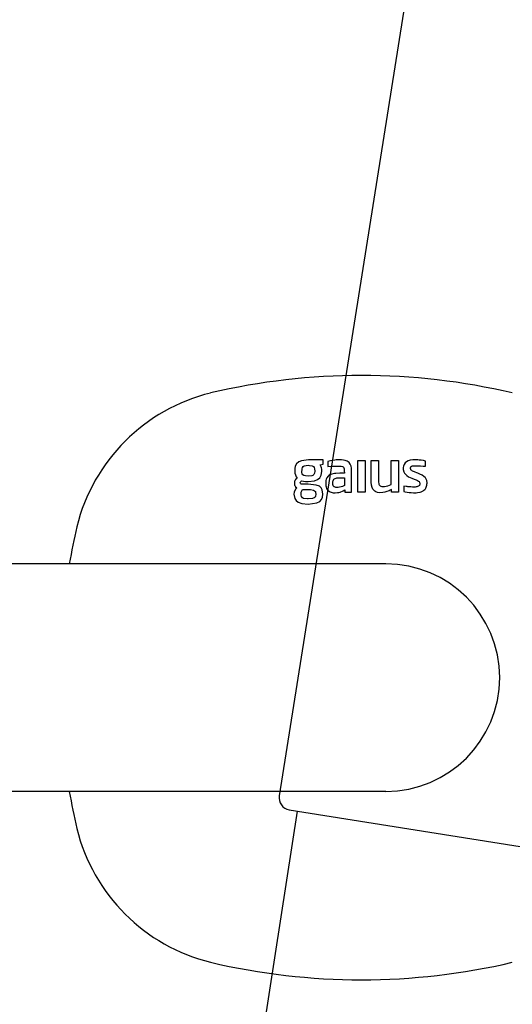
# Model space of a CAD drawing. Units: millimetres. Extents: x 5518 to 25869, y 9384 to 26161.
# Drawn here: x 21710 to 21771, y 19455 to 19576 of the extents above; entities that cross this region are included whole.
import ezdxf

# ---------------------------------------------------------------- set-up
doc = ezdxf.new("R2010")
doc.units = ezdxf.units.MM
doc.header["$LTSCALE"] = 10
doc.layers.add('KORPINEN-block', color=6, linetype='Continuous')
doc.layers.add('KORPINEN-block @ 1', color=6, linetype='Continuous')

# ---------------------------------------------------------------- blocks, each defined once
blk = doc.blocks.new('KOR-16806_FRONT')
at = {"layer": 'KORPINEN-block'}
for p, q in [((-10.4, 26.7), (-10.74, 26.55)), ((-9.54, 26.8), (-10.4, 26.7)), ((-7.73, 26.8), (-9.54, 26.8)), ((-7.73, 26.26), (-7.73, 26.8)), ((-6.81, 26.69), (-6.98, 26.63)), ((-6.53, 26.74), (-6.81, 26.69)), ((-6.28, 26.77), (-6.53, 26.74)), ((-6.12, 26.79), (-6.28, 26.77)), ((-5.77, 26.8), (-6.12, 26.79)), ((-5.47, 26.79), (-5.77, 26.8)), ((-5.24, 26.77), (-5.47, 26.79)), ((-5.01, 26.72), (-5.24, 26.77)), ((-4.79, 26.65), (-5.01, 26.72)), ((-3.47, 26.71), (-2.56, 26.71)), ((-3.47, 22.85), (-3.47, 26.71)), ((-2.56, 26.71), (-2.56, 22.85)), ((-1.81, 26.71), (-0.9, 26.71)), ((-1.8, 24.06), (-1.81, 26.71)), ((-0.9, 26.71), (-0.9, 24.06)), ((0.65, 23.77), (0.65, 26.71)), ((0.65, 26.71), (1.56, 26.71)), ((1.56, 26.71), (1.56, 22.85)), ((2.72, 26.67), (2.52, 26.57)), ((3, 26.75), (2.72, 26.67)), ((3.29, 26.79), (3, 26.75)), ((3.67, 26.8), (3.29, 26.79)), ((3.93, 26.8), (3.67, 26.8)), ((4.1, 26.78), (3.93, 26.8)), ((4.32, 26.76), (4.1, 26.78)), ((4.63, 26.71), (4.32, 26.76)), ((4.88, 26.65), (4.63, 26.71)), ((-11.2, 25.74), (-11.23, 25.47)), ((-11.23, 25.47), (-11.21, 25.17)), ((-11.16, 26.01), (-11.2, 25.74)), ((-11.02, 26.3), (-11.16, 26.01)), ((-10.74, 26.55), (-11.02, 26.3)), ((-10.34, 25.27), (-10.33, 25.72)), ((-10.33, 25.72), (-10.28, 25.88)), ((-10.28, 25.88), (-10.19, 25.98)), ((-10.19, 25.98), (-10.05, 26.07)), ((-10.05, 26.07), (-9.56, 26.14)), ((-9.56, 26.14), (-9.39, 26.13)), ((-9.39, 26.13), (-9.08, 26.07)), ((-9.08, 26.07), (-8.93, 25.99)), ((-8.93, 25.99), (-8.83, 25.87)), ((-8.83, 25.87), (-8.78, 25.72)), ((-8.78, 25.72), (-8.75, 25.41)), ((-8.1, 26.19), (-7.73, 26.26)), ((-7.96, 25.93), (-8.1, 26.19)), ((-7.93, 25.84), (-7.96, 25.93)), ((-7.88, 25.67), (-7.93, 25.84)), ((-7.88, 25.38), (-7.88, 25.67)), ((-6.98, 26.63), (-7.14, 26.59)), ((-7.14, 26.59), (-7.14, 25.98)), ((-7.14, 25.98), (-6.66, 26.03)), ((-6.66, 26.03), (-6.44, 26.04)), ((-6.44, 26.04), (-6.07, 26.05)), ((-6.07, 26.05), (-5.73, 26.05)), ((-5.73, 26.05), (-5.67, 26.05)), ((-5.67, 26.05), (-5.51, 26.03)), ((-5.51, 26.03), (-5.36, 25.99)), ((-5.36, 25.99), (-5.27, 25.93)), ((-5.27, 25.93), (-5.22, 25.89)), ((-5.22, 25.89), (-5.17, 25.79)), ((-5.17, 25.79), (-5.15, 25.73)), ((-5.15, 25.73), (-5.14, 25.63)), ((-5.14, 25.63), (-5.13, 25.47)), ((-5.13, 25.47), (-5.12, 25.16)), ((-4.66, 26.57), (-4.79, 26.65)), ((-4.54, 26.47), (-4.66, 26.57)), ((-4.39, 26.29), (-4.54, 26.47)), ((-4.29, 26.04), (-4.39, 26.29)), ((-4.24, 25.77), (-4.29, 26.04)), ((-4.22, 25.49), (-4.24, 25.77)), ((-4.22, 22.85), (-4.22, 25.49)), ((2.16, 26.04), (2.14, 25.86)), ((2.14, 25.86), (2.14, 25.64)), ((2.14, 25.64), (2.19, 25.35)), ((2.23, 26.25), (2.16, 26.04)), ((2.38, 26.46), (2.23, 26.25)), ((2.52, 26.57), (2.38, 26.46)), ((3.02, 25.8), (3.03, 25.85)), ((3.02, 25.73), (3.02, 25.8)), ((3.05, 25.62), (3.02, 25.73)), ((3.03, 25.85), (3.05, 25.91)), ((3.05, 25.91), (3.06, 25.94)), ((3.08, 25.56), (3.05, 25.62)), ((3.06, 25.94), (3.09, 25.97)), ((3.11, 25.53), (3.08, 25.56)), ((3.09, 25.97), (3.12, 26)), ((3.18, 25.48), (3.11, 25.53)), ((3.12, 26), (3.18, 26.04)), ((3.18, 26.04), (3.24, 26.06)), ((3.28, 25.43), (3.18, 25.48)), ((3.24, 26.06), (3.34, 26.07)), ((3.34, 26.07), (3.43, 26.08)), ((3.43, 26.08), (3.52, 26.09)), ((3.52, 26.09), (3.62, 26.09)), ((3.62, 26.09), (3.76, 26.09)), ((3.76, 26.09), (4, 26.09)), ((4, 26.09), (4.12, 26.08)), ((4.12, 26.08), (4.24, 26.07)), ((4.24, 26.07), (4.57, 26.05)), ((4.57, 26.05), (4.72, 26.04)), ((4.72, 26.04), (4.88, 26.02)), ((4.88, 26.02), (4.88, 26.65)), ((-11.18, 24.28), (-11.24, 24.18)), ((-11.21, 25.17), (-11.14, 24.95)), ((-11.12, 24.39), (-11.18, 24.28)), ((-11.14, 24.95), (-11.07, 24.73)), ((-11.02, 24.47), (-11.12, 24.39)), ((-11.07, 24.73), (-10.92, 24.56)), ((-10.92, 24.56), (-11.02, 24.47)), ((-10.48, 24.16), (-10.4, 24.24)), ((-10.4, 24.24), (-10.15, 24.18)), ((-10.3, 25.1), (-10.34, 25.27)), ((-10.22, 24.98), (-10.3, 25.1)), ((-10.1, 24.89), (-10.22, 24.98)), ((-9.89, 24.82), (-10.1, 24.89)), ((-9.56, 24.79), (-9.89, 24.82)), ((-9.14, 24.84), (-9.56, 24.79)), ((-8.99, 24.9), (-9.14, 24.84)), ((-8.86, 25.02), (-8.99, 24.9)), ((-8.79, 25.15), (-8.86, 25.02)), ((-8.75, 25.41), (-8.79, 25.15)), ((-8.79, 24.21), (-8.41, 24.38)), ((-8.41, 24.38), (-8.14, 24.61)), ((-8.14, 24.61), (-7.97, 24.91)), ((-7.97, 24.91), (-7.88, 25.38)), ((-7.39, 24.25), (-7.4, 24)), ((-7.35, 24.43), (-7.39, 24.25)), ((-7.27, 24.61), (-7.35, 24.43)), ((-7.12, 24.81), (-7.27, 24.61)), ((-7.01, 24.89), (-7.12, 24.81)), ((-6.9, 24.96), (-7.01, 24.89)), ((-6.65, 25.06), (-6.9, 24.96)), ((-6.49, 25.1), (-6.65, 25.06)), ((-6.51, 24.24), (-6.47, 24.33)), ((-6.32, 25.12), (-6.49, 25.1)), ((-6.47, 24.33), (-6.41, 24.43)), ((-6.41, 24.43), (-6.33, 24.49)), ((-6.33, 24.49), (-6.25, 24.53)), ((-6.16, 25.14), (-6.32, 25.12)), ((-6.25, 24.53), (-6.14, 24.56)), ((-5.68, 25.16), (-6.16, 25.14)), ((-6.14, 24.56), (-6.06, 24.58)), ((-6.06, 24.58), (-5.92, 24.59)), ((-5.92, 24.59), (-5.83, 24.6)), ((-5.83, 24.6), (-5.71, 24.6)), ((-5.71, 24.6), (-5.58, 24.6)), ((-5.12, 25.16), (-5.68, 25.16)), ((-5.58, 24.6), (-5.1, 24.6)), ((-5.1, 24.6), (-5.1, 23.64)), ((2.19, 25.35), (2.28, 25.18)), ((2.28, 25.18), (2.39, 25.03)), ((2.39, 25.03), (2.56, 24.88)), ((2.56, 24.88), (2.79, 24.73)), ((2.79, 24.73), (2.98, 24.64)), ((2.98, 24.64), (3.19, 24.54)), ((3.19, 24.54), (3.49, 24.43)), ((3.4, 25.37), (3.28, 25.43)), ((3.5, 25.33), (3.4, 25.37)), ((3.49, 24.43), (3.7, 24.34)), ((3.59, 25.29), (3.5, 25.33)), ((3.79, 25.21), (3.59, 25.29)), ((3.7, 24.34), (3.87, 24.26)), ((3.94, 25.15), (3.79, 25.21)), ((3.87, 24.26), (4.01, 24.19)), ((4.16, 25.06), (3.94, 25.15)), ((4.46, 24.91), (4.16, 25.06)), ((4.67, 24.77), (4.46, 24.91)), ((4.81, 24.65), (4.67, 24.77)), ((4.86, 24.58), (4.81, 24.65)), ((4.97, 24.42), (4.86, 24.58)), ((5, 24.34), (4.97, 24.42)), ((5.02, 24.25), (5, 24.34)), ((5.04, 24.16), (5.02, 24.25)), ((-11.12, 23.18), (-11.28, 22.84)), ((-11.25, 24.06), (-11.27, 23.94)), ((-11.27, 23.94), (-11.24, 23.71)), ((-11.24, 24.18), (-11.25, 24.06)), ((-11.24, 23.71), (-11.18, 23.6)), ((-11.18, 23.6), (-11.12, 23.5)), ((-11.12, 23.5), (-10.96, 23.37)), ((-10.96, 23.37), (-11.12, 23.18)), ((-10.54, 24), (-10.53, 24.08)), ((-10.54, 23.96), (-10.54, 24)), ((-10.52, 23.9), (-10.54, 23.96)), ((-10.53, 24.08), (-10.48, 24.16)), ((-10.49, 23.86), (-10.52, 23.9)), ((-10.42, 23.82), (-10.49, 23.86)), ((-10.2, 23.8), (-10.42, 23.82)), ((-10.36, 23.01), (-10.25, 23.15)), ((-10.25, 23.15), (-9.29, 23.14)), ((-9.56, 23.8), (-10.2, 23.8)), ((-10.15, 24.18), (-9.9, 24.14)), ((-9.9, 24.14), (-9.56, 24.13)), ((-9.56, 24.13), (-8.79, 24.21)), ((-8.57, 23.71), (-9.56, 23.8)), ((-9.29, 23.14), (-8.9, 23.08)), ((-8.9, 23.08), (-8.78, 23.01)), ((-8.19, 23.56), (-8.57, 23.71)), ((-7.97, 23.37), (-8.19, 23.56)), ((-7.83, 23.11), (-7.97, 23.37)), ((-7.75, 22.59), (-7.83, 23.11)), ((-7.4, 24), (-7.39, 23.59)), ((-7.39, 23.59), (-7.26, 23.21)), ((-7.26, 23.21), (-7.11, 23.02)), ((-6.53, 24.02), (-6.52, 24.14)), ((-6.53, 23.83), (-6.53, 24.02)), ((-6.52, 23.79), (-6.53, 23.83)), ((-6.52, 24.14), (-6.51, 24.24)), ((-6.52, 23.73), (-6.52, 23.79)), ((-6.5, 23.68), (-6.52, 23.73)), ((-6.48, 23.62), (-6.5, 23.68)), ((-6.44, 23.56), (-6.48, 23.62)), ((-6.38, 23.5), (-6.44, 23.56)), ((-6.33, 23.47), (-6.38, 23.5)), ((-6.25, 23.44), (-6.33, 23.47)), ((-6.18, 23.42), (-6.25, 23.44)), ((-6.09, 23.41), (-6.18, 23.42)), ((-5.99, 23.41), (-6.09, 23.41)), ((-5.88, 23.41), (-5.99, 23.41)), ((-5.71, 23.43), (-5.88, 23.41)), ((-5.52, 23.48), (-5.71, 23.43)), ((-5.34, 23.53), (-5.52, 23.48)), ((-5.2, 23.59), (-5.34, 23.53)), ((-5.27, 22.98), (-5.05, 23.11)), ((-5.1, 23.64), (-5.2, 23.59)), ((-5.05, 23.11), (-5.05, 22.85)), ((-1.77, 23.68), (-1.8, 24.06)), ((-1.69, 23.39), (-1.77, 23.68)), ((-1.6, 23.2), (-1.69, 23.39)), ((-1.45, 23.02), (-1.6, 23.2)), ((-0.9, 24.06), (-0.88, 23.91)), ((-0.88, 23.91), (-0.86, 23.81)), ((-0.86, 23.81), (-0.83, 23.74)), ((-0.83, 23.74), (-0.8, 23.68)), ((-0.8, 23.68), (-0.73, 23.61)), ((-0.73, 23.61), (-0.63, 23.55)), ((-0.63, 23.55), (-0.52, 23.52)), ((-0.52, 23.52), (-0.43, 23.51)), ((-0.43, 23.51), (-0.35, 23.51)), ((-0.35, 23.51), (-0.17, 23.52)), ((-0.17, 23.52), (0.03, 23.57)), ((0.03, 23.57), (0.22, 23.62)), ((0.22, 23.62), (0.65, 23.77)), ((0.53, 23.08), (0.38, 23.01)), ((0.69, 23.16), (0.53, 23.08)), ((0.69, 22.85), (0.69, 23.16)), ((2.19, 23.55), (2.19, 22.91)), ((2.47, 23.53), (2.19, 23.55)), ((2.63, 23.51), (2.47, 23.53)), ((2.71, 23.5), (2.63, 23.51)), ((2.89, 23.49), (2.71, 23.5)), ((3.08, 23.47), (2.89, 23.49)), ((3.27, 23.46), (3.08, 23.47)), ((3.36, 23.46), (3.27, 23.46)), ((3.46, 23.46), (3.36, 23.46)), ((3.6, 23.46), (3.46, 23.46)), ((3.7, 23.47), (3.6, 23.46)), ((3.81, 23.49), (3.7, 23.47)), ((3.9, 23.51), (3.81, 23.49)), ((4, 23.55), (3.9, 23.51)), ((4.06, 23.59), (4, 23.55)), ((4.01, 24.19), (4.08, 24.13)), ((4.12, 23.65), (4.06, 23.59)), ((4.08, 24.13), (4.13, 24.06)), ((4.14, 23.69), (4.12, 23.65)), ((4.13, 24.06), (4.15, 24.01)), ((4.17, 23.79), (4.14, 23.69)), ((4.15, 24.01), (4.17, 23.94)), ((4.17, 23.94), (4.17, 23.87)), ((4.17, 23.87), (4.17, 23.79)), ((4.58, 23), (4.68, 23.07)), ((4.68, 23.07), (4.77, 23.15)), ((4.77, 23.15), (4.86, 23.24)), ((4.86, 23.24), (4.91, 23.34)), ((4.91, 23.34), (4.97, 23.43)), ((4.97, 23.43), (5.01, 23.56)), ((5.01, 23.56), (5.04, 23.69)), ((5.06, 24.04), (5.04, 24.16)), ((5.04, 23.69), (5.05, 23.81)), ((5.05, 23.81), (5.06, 23.92)), ((5.06, 23.92), (5.06, 24.04)), ((-11.28, 22.84), (-11.32, 22.57)), ((-11.32, 22.57), (-11.23, 22.05)), ((-11.23, 22.05), (-11.06, 21.79)), ((-10.45, 22.83), (-10.36, 23.01)), ((-10.45, 22.69), (-10.45, 22.83)), ((-10.45, 22.46), (-10.45, 22.69)), ((-10.41, 22.29), (-10.45, 22.46)), ((-10.29, 22.13), (-10.41, 22.29)), ((-10.14, 22.06), (-10.29, 22.13)), ((-9.67, 21.99), (-10.14, 22.06)), ((-9.56, 21.99), (-9.67, 21.99)), ((-9.04, 22.04), (-9.56, 21.99)), ((-8.84, 22.12), (-9.04, 22.04)), ((-8.73, 22.22), (-8.84, 22.12)), ((-8.78, 23.01), (-8.69, 22.92)), ((-8.67, 22.34), (-8.73, 22.22)), ((-8.69, 22.92), (-8.65, 22.8)), ((-8.63, 22.58), (-8.67, 22.34)), ((-8.65, 22.8), (-8.63, 22.58)), ((-8.14, 21.7), (-7.92, 21.94)), ((-7.92, 21.94), (-7.8, 22.23)), ((-7.8, 22.23), (-7.75, 22.59)), ((-7.11, 23.02), (-6.88, 22.87)), ((-6.88, 22.87), (-6.51, 22.76)), ((-6.51, 22.76), (-6.27, 22.75)), ((-6.27, 22.75), (-5.98, 22.77)), ((-5.98, 22.77), (-5.79, 22.8)), ((-5.79, 22.8), (-5.63, 22.85)), ((-5.63, 22.85), (-5.27, 22.98)), ((-5.05, 22.85), (-4.22, 22.85)), ((-2.56, 22.85), (-3.47, 22.85)), ((-1.36, 22.94), (-1.45, 23.02)), ((-1.23, 22.86), (-1.36, 22.94)), ((-1.02, 22.79), (-1.23, 22.86)), ((-0.74, 22.75), (-1.02, 22.79)), ((-0.39, 22.77), (-0.74, 22.75)), ((-0.14, 22.82), (-0.39, 22.77)), ((0.11, 22.9), (-0.14, 22.82)), ((0.38, 23.01), (0.11, 22.9)), ((1.56, 22.85), (0.69, 22.85)), ((2.19, 22.91), (2.36, 22.87)), ((2.36, 22.87), (2.61, 22.82)), ((2.61, 22.82), (2.86, 22.79)), ((2.86, 22.79), (3.1, 22.77)), ((3.1, 22.77), (3.4, 22.76)), ((3.4, 22.76), (3.7, 22.76)), ((3.7, 22.76), (3.9, 22.78)), ((3.9, 22.78), (4.2, 22.84)), ((4.2, 22.84), (4.34, 22.88)), ((4.34, 22.88), (4.48, 22.94)), ((4.48, 22.94), (4.58, 23)), ((-11.06, 21.79), (-10.82, 21.6)), ((-10.82, 21.6), (-10.36, 21.43)), ((-10.36, 21.43), (-9.56, 21.35)), ((-9.56, 21.35), (-8.49, 21.51)), ((-8.49, 21.51), (-8.14, 21.7)), ((0, 14), (-52.52, 14)), ((0, -14), (-52.51, -14))]:
    blk.add_line(p, q, dxfattribs=at)
for centre, radius, start, end in [((-3.01, -44), 81.19, 76.7808, 103.2192), ((-16.22, 13.21), 22.47, 103.7848, 166.214), ((43.36, -0.39), 83.58, 166.8881, 170.0837), ((0, 0), 14, 270, 90), ((43.36, 0.39), 83.58, 189.9163, 193.1119), ((-16.22, -13.21), 22.47, 193.786, 256.2152), ((-3.01, 44), 81.19, 256.7808, 283.2192)]:
    blk.add_arc(centre, radius, start, end, dxfattribs=at)
blk = doc.blocks.new('KOR-17404+17401_SIDE')
at = {"layer": 'KORPINEN-block', "color": 8}
for p, q in [((-53.73, 1052.18), (-88.14, 835.45)), ((-85.91, 833.58), (-110.26, 676.89)), ((-86.9, 833.74), (-55.29, 828.72))]:
    blk.add_line(p, q, dxfattribs=at)
blk.add_arc((-86.66, 835.22), 1.5, 170.9791, 260.9791, dxfattribs=at)

msp = doc.modelspace()

# ---------------------------------------------------------------- block references
at = {"layer": 'KORPINEN-block', "color": 2, "lineweight": 9}
msp.add_blockref('KOR-17404+17401_SIDE', (21830, 18645.27), dxfattribs=at)
at = {"layer": 'KORPINEN-block @ 1'}
msp.add_blockref('KOR-16806_FRONT', (21755, 19495.27), dxfattribs=at)

doc.saveas('drawing.dxf')
